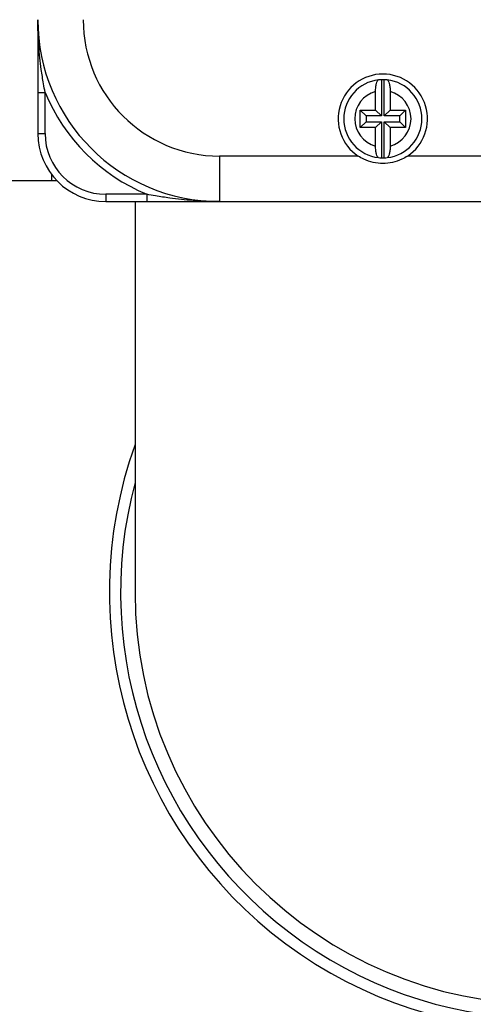
# Model space of a CAD drawing. Units: inches. Extents: x 23 to 250, y 12 to 170.
# Drawn here: x 110 to 111, y 139 to 141 of the extents above; entities that cross this region are included whole.
import ezdxf

# ---------------------------------------------------------------- set-up
doc = ezdxf.new("R2010")
doc.units = ezdxf.units.IN
doc.header["$LTSCALE"] = 16
doc.header["$MEASUREMENT"] = 0
doc.linetypes.add('DASHED', pattern=[0.2067, 0.1654, -0.0413])
for name, color, linetype, lineweight in [('Dimensions(ANSI)', 7, 'Continuous', 18), ('Visible Edges(ANSI)', 7, 'Continuous', 25), ('Visible Tangent Edges(ANSI)', 7, 'Continuous', 25)]:
    doc.layers.add(name, color=color, linetype=linetype, lineweight=lineweight)
doc.styles.add('MESTEK', font='arial.ttf')
doc.dimstyles.new('MESTEK FRACTIONS', dxfattribs={"dimscale": 16, "dimtxt": 0.08, "dimasz": 0.098425, "dimexe": 0.063, "dimexo": 0.0625, "dimgap": 0.031496, "dimtad": 0, "dimtih": 1, "dimtoh": 1, "dimdec": 5, "dimrnd": 1e-08, "dimzin": 1, "dimdsep": 46, "dimlunit": 5, "dimtxsty": 'MESTEK', "dimcen": 0.09, "dimdle": 0.393701, "dimclrd": 7, "dimclre": 7, "dimclrt": 7, "dimadec": 0, "dimazin": 0, "dimtfac": 1, "dimtofl": 0, "dimtmove": 0, "dimatfit": 3, "dimfxl": 0, "dimfrac": 2, "dimtolj": 1, "dimtzin": 0, "dimlwd": 15, "dimlwe": 15, "dimarcsym": 0})

# ---------------------------------------------------------------- blocks, each defined once
blk = doc.blocks.new('*D25')
at = {"layer": 'Defpoints', "color": 0, "linetype": 'Continuous'}
for p in [(104.0905, 166.3891), (153.1184, 155.8563), (104.0905, 141.0412)]:
    blk.add_point(p, dxfattribs=at)
at = {"layer": 'Dimensions(ANSI)', "color": 7, "linetype": 'Continuous', "lineweight": 15}
for p, q in [((104.0905, 142.0412), (104.0905, 167.3971)), ((153.1184, 156.8563), (153.1184, 167.3971)), ((105.6653, 166.3891), (120.7475, 166.3891)), ((151.5436, 166.3891), (130.2273, 166.3891))]:
    blk.add_line(p, q, dxfattribs=at)
at = {"layer": 'Dimensions(ANSI)', "color": 7, "linetype": 'Continuous'}
for points in [[(105.6653, 166.6516), (105.6653, 166.1266), (104.0905, 166.3891)], [(151.5436, 166.6516), (151.5436, 166.1266), (153.1184, 166.3891)]]:
    blk.add_solid(points, dxfattribs=at)
at = {"layer": 'Dimensions(ANSI)', "color": 7, "linetype": 'Continuous', "lineweight": 18, "insert": (125.4874, 166.3891), "char_height": 1.28, "attachment_point": 5, "style": 'MESTEK'}
blk.add_mtext('\\A1; 49"\\P(1245 mm)', dxfattribs=at)

msp = doc.modelspace()

# ---------------------------------------------------------------- linework, layer by layer
at = {"layer": 'Visible Edges(ANSI)', "color": 7}
for p, q in [((110.689117, 141.3022735), (110.689117, 141.2027682)), ((110.6969631, 141.2027682), (110.6969631, 141.3022735)), ((110.6730401, 141.2188451), (110.6730401, 141.26972)), ((110.7130401, 141.26972), (110.7130401, 141.2188451)), ((109.7430401, 141.2673451), (109.7430401, 141.1543451)), ((110.6305401, 141.2188451), (110.6730401, 141.2188451)), ((110.6305401, 141.2188451), (110.646617, 141.2027682)), ((110.6305401, 141.1708451), (110.6305401, 141.2188451)), ((110.6730401, 141.2188451), (110.689117, 141.2027682)), ((110.6969631, 141.2027682), (110.7130401, 141.2188451)), ((110.7130401, 141.2188451), (110.7555401, 141.2188451)), ((110.7555401, 141.2188451), (110.7394631, 141.2027682)), ((110.7555401, 141.2188451), (110.7555401, 141.1708451)), ((110.689117, 141.2027682), (110.646617, 141.2027682)), ((110.646617, 141.2027682), (110.646617, 141.1869221)), ((110.7394631, 141.2027682), (110.6969631, 141.2027682)), ((110.7394631, 141.1869221), (110.7394631, 141.2027682)), ((110.6305401, 141.1708451), (110.646617, 141.1869221)), ((110.6730401, 141.1708451), (110.6305401, 141.1708451)), ((110.646617, 141.1869221), (110.689117, 141.1869221)), ((110.689117, 141.1869221), (110.6730401, 141.1708451)), ((110.6730401, 141.1199702), (110.6730401, 141.1708451)), ((110.689117, 141.1869221), (110.689117, 141.0874167)), ((110.7130401, 141.1708451), (110.6969631, 141.1869221)), ((110.6969631, 141.1869221), (110.7394631, 141.1869221)), ((110.6969631, 141.0874167), (110.6969631, 141.1869221)), ((110.7555401, 141.1708451), (110.7130401, 141.1708451)), ((110.7130401, 141.1708451), (110.7130401, 141.1199702)), ((110.7555401, 141.1708451), (110.7394631, 141.1869221)), ((109.7952857, 141.0246907), (109.6430401, 141.0246907)), ((109.9300401, 140.9673451), (110.0430401, 140.9673451)), ((110.0106944, 140.9673451), (110.0106944, 139.8923451)), ((110.2430401, 140.9673451), (112.0430401, 140.9673451))]:
    msp.add_line(p, q, dxfattribs=at)
at = {"layer": 'Visible Edges(ANSI)', "color": 7, "linetype": 'DASHED', "ltscale": 0.001818}
msp.add_line((109.7814873, 141.0246907), (109.7814873, 141.0407622), dxfattribs=at)
at = {"layer": 'Visible Edges(ANSI)', "color": 7}
for centre, radius, start, end in [((110.2430401, 141.4673451), 0.5, 180, 270), ((110.6930401, 141.1948451), 0.123, 303.5573098, 236.4426902), ((110.6930401, 141.1948451), 0.1075, 96.3885303, 263.6114697), ((110.6930401, 141.1948451), 0.1075, 92.0913864, 96.3885303), ((110.6930401, 141.1948451), 0.1075, 87.9086136, 92.0913864), ((110.6930401, 141.1948451), 0.1075, 83.6114697, 87.9086136), ((110.6930401, 141.1948451), 0.1075, 276.3885303, 83.6114697), ((109.9300401, 141.1543451), 0.187, 180, 270), ((110.6930401, 141.1948451), 0.1075, 263.6114697, 267.9086136), ((110.6930401, 141.1948451), 0.1075, 267.9086136, 272.0913864), ((110.6930401, 141.1948451), 0.1075, 272.0913864, 276.3885303), ((111.1430401, 139.8923451), 1.203125, 160.249045, 19.750955), ((111.1430401, 139.8923451), 1.1323456, 180, 0)]:
    msp.add_arc(centre, radius, start, end, dxfattribs=at)
for points, knots in [([(109.7430401, 141.4673451), (109.7430401, 141.4441034), (109.7430401, 141.4208369), (109.7430401, 141.376296), (109.7430401, 141.3550615), (109.7430401, 141.320042), (109.7430401, 141.3064794), (109.7430401, 141.2843791), (109.7430401, 141.275863), (109.7430401, 141.2673451)], [-0.0015602532, -0.0015602532, -0.0015602532, -0.0015602532, 0.1827734716, 0.1827734716, 0.3489334489, 0.3489334489, 0.4527834347, 0.4527834347, 0.5176896758, 0.5176896758, 0.5176896758, 0.5176896758]), ([(110.6730401, 141.26972), (110.6730401, 141.2735648), (110.6732728, 141.2780901), (110.6740284, 141.2852597), (110.6746911, 141.2891722), (110.6760958, 141.2947567), (110.6770876, 141.2974244), (110.6789197, 141.3005429), (110.680084, 141.3015662), (110.6810785, 141.3016776)], [-0.1179311343, -0.1179311343, -0.1179311343, -0.1179311343, -0.0886338978, -0.0886338978, -0.0589425032, -0.0589425032, -0.0292938313, -0.0292938313, 0, 0, 0, 0]), ([(110.7050016, 141.3016776), (110.7059961, 141.3015662), (110.7071604, 141.3005429), (110.7089925, 141.2974244), (110.7099843, 141.2947567), (110.711389, 141.2891722), (110.7120517, 141.2852597), (110.7128073, 141.2780901), (110.7130401, 141.2735648), (110.7130401, 141.26972)], [0, 0, 0, 0, 0.0292938313, 0.0292938313, 0.0589425032, 0.0589425032, 0.0886338978, 0.0886338978, 0.1179311343, 0.1179311343, 0.1179311343, 0.1179311343]), ([(110.6810785, 141.0880127), (110.680084, 141.088124), (110.6789197, 141.0891474), (110.6770876, 141.0922659), (110.6760958, 141.0949336), (110.6746911, 141.1005181), (110.6740284, 141.1044305), (110.6732728, 141.1116002), (110.6730401, 141.1161254), (110.6730401, 141.1199702)], [0, 0, 0, 0, 0.0292938313, 0.0292938313, 0.0589425032, 0.0589425032, 0.0886338978, 0.0886338978, 0.1179311343, 0.1179311343, 0.1179311343, 0.1179311343]), ([(110.7130401, 141.1199702), (110.7130401, 141.1161254), (110.7128073, 141.1116002), (110.7120517, 141.1044305), (110.711389, 141.1005181), (110.7099843, 141.0949336), (110.7089925, 141.0922659), (110.7071604, 141.0891474), (110.7059961, 141.088124), (110.7050016, 141.0880127)], [-0.1179311343, -0.1179311343, -0.1179311343, -0.1179311343, -0.0886338978, -0.0886338978, -0.0589425032, -0.0589425032, -0.0292938313, -0.0292938313, 0, 0, 0, 0]), ([(110.7610309, 141.0923451), (110.7560656, 141.0890515), (110.7508322, 141.0861024), (110.7288838, 141.0757745), (110.7104927, 141.0718451), (110.6755874, 141.0718451), (110.6571963, 141.0757745), (110.6352479, 141.0861024), (110.6300145, 141.0890515), (110.6250492, 141.0923451)], [1.9420220163, 1.9420220163, 1.9420220163, 1.9420220163, 1.9856567451, 1.9856567451, 2.1186460266, 2.1186460266, 2.251635308, 2.251635308, 2.2952700368, 2.2952700368, 2.2952700368, 2.2952700368]), ([(110.0430401, 140.9673451), (110.051558, 140.9673451), (110.0600741, 140.9673451), (110.0821745, 140.9673451), (110.0957371, 140.9673451), (110.1307567, 140.9673451), (110.1519912, 140.9673451), (110.1965322, 140.9673451), (110.2197982, 140.9673451), (110.2430401, 140.9673451)], [0, 0, 0, 0, 0.0649063988, 0.0649063988, 0.1687566368, 0.1687566368, 0.3349170177, 0.3349170177, 0.5192511902, 0.5192511902, 0.5192511902, 0.5192511902])]:
    msp.add_open_spline(points, degree=3, knots=knots, dxfattribs=at)
at = {"layer": 'Visible Tangent Edges(ANSI)', "color": 7}
for p, q in [((109.7430401, 141.2673451), (109.7630401, 141.2673451)), ((109.7630401, 141.1543451), (109.7630401, 141.2673451)), ((109.7430401, 141.1543451), (109.7630401, 141.1543451)), ((110.6250492, 141.0923451), (110.2430401, 141.0923451)), ((110.2430401, 141.0923451), (110.2430401, 140.9673451)), ((112.0430401, 141.0923451), (110.7610309, 141.0923451)), ((109.9300401, 140.9873451), (109.9300401, 140.9673451)), ((110.0430401, 140.9873451), (109.9300401, 140.9873451)), ((110.0430401, 140.9873451), (110.0430401, 140.9673451))]:
    msp.add_line(p, q, dxfattribs=at)
for centre, radius, start, end in [((110.2430401, 141.4673451), 0.375, 180, 270), ((110.6930401, 141.1948451), 0.0775, 104.9552483, 255.0447517), ((110.6930401, 141.1948451), 0.0775, 284.9552483, 75.0447517), ((110.2430401, 141.4673451), 0.52, 202.6198649, 247.3801351), ((109.9300401, 141.1543451), 0.167, 180, 270), ((111.1430401, 139.8923451), 1.172125, 165.0302119, 14.9697881)]:
    msp.add_arc(centre, radius, start, end, dxfattribs=at)
for points, knots in [([(109.7630401, 141.2673451), (109.761528, 141.275233), (109.76007, 141.2832224), (109.7564579, 141.3042105), (109.754411, 141.3173429), (109.7496839, 141.3518066), (109.7473711, 141.3732528), (109.7439651, 141.4189013), (109.7430401, 141.443135), (109.7430401, 141.4673451)], [-0.5176896758, -0.5176896758, -0.5176896758, -0.5176896758, -0.4527834347, -0.4527834347, -0.3489334489, -0.3489334489, -0.1827734716, -0.1827734716, 0.0015602532, 0.0015602532, 0.0015602532, 0.0015602532]), ([(110.2430401, 140.9673451), (110.2188298, 140.9673451), (110.1945966, 140.9682701), (110.148948, 140.9716761), (110.1275017, 140.9739889), (110.093038, 140.9787161), (110.0799056, 140.9807629), (110.0589174, 140.9843751), (110.0509279, 140.9858331), (110.0430401, 140.9873451)], [-0.5192511902, -0.5192511902, -0.5192511902, -0.5192511902, -0.3349170177, -0.3349170177, -0.1687566368, -0.1687566368, -0.0649063988, -0.0649063988, 0, 0, 0, 0])]:
    msp.add_open_spline(points, degree=3, knots=knots, dxfattribs=at)

# ---------------------------------------------------------------- dimensions: what is measured, and where the dimension line sits
at = {"layer": 'Dimensions(ANSI)', "color": 7, "linetype": 'Continuous', "lineweight": 18}
dim = msp.add_linear_dim(base=(104.0905401, 166.3891134), p1=(153.1184212, 155.8562737), p2=(104.0905401, 141.0412168), text=' 49"\\P(1245 mm)', dimstyle='MESTEK FRACTIONS', override={"dimtih": 0, "dimtoh": 0, "dimdec": 5, "dimtp": 0, "dimtm": 0, "dimtdec": 2, "dimatfit": 1}, dxfattribs=at)
dim.commit()
dim.dimension.update_dxf_attribs({"geometry": '*D25', "text_midpoint": (125.4873897, 166.3891134), "dimtype": 160})

doc.saveas('drawing.dxf')
